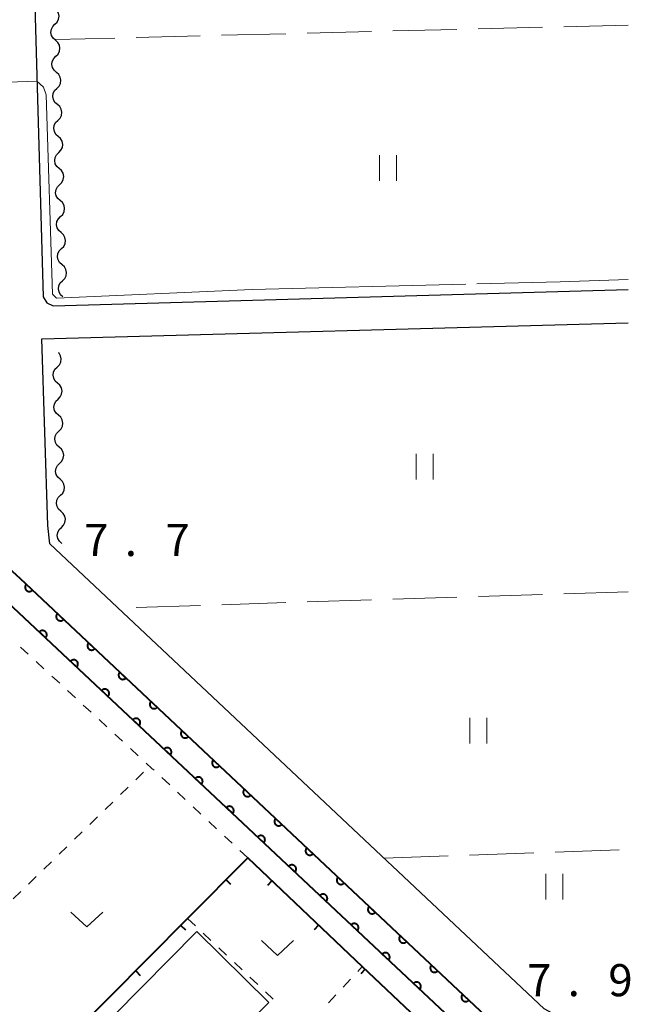
# Model space of a CAD drawing. Units: metres. Extents: x -76000 to -74000, y 34500 to 36000.
# Drawn here: x -74071 to -74000, y 34607 to 34722 of the extents above; entities that cross this region are included whole.
import ezdxf

# ---------------------------------------------------------------- set-up
doc = ezdxf.new("R2010")
doc.units = ezdxf.units.M
for name, color, linetype, lineweight in [('210100_道路縁(街区線)', 7, 'Continuous', 30), ('300100_普通建物', 7, 'Continuous', 30), ('510200_細流', 7, 'Continuous', 30), ('611100_コンクリート被覆(直落)', 7, 'Continuous', 30), ('614000_へい（未分類）', 7, 'Continuous', 40), ('630100_植生界', 7, 'Continuous', 30), ('630200_耕地界', 7, 'Continuous', 30), ('631100_田', 7, 'Continuous', 13), ('631300_畑', 7, 'Continuous', 13), ('710300_等高線(補助曲線)', 7, 'Continuous', 13), ('731100_標石を有しない標高点', 7, 'Continuous', 40), ('731200_図化機測定による標高点', 7, 'Continuous', 40)]:
    doc.layers.add(name, color=color, linetype=linetype, lineweight=lineweight)
doc.styles.add('Style-WORKING', font='MS Gothic.ttf')

msp = doc.modelspace()

# ---------------------------------------------------------------- linework, layer by layer
at = {"layer": '210100_道路縁(街区線)', "linetype": 'Continuous', "lineweight": 30, "flags": 128}
for points in [[(-74074.5, 34903.87), (-74068.34, 34689.95)], [(-74067.18, 34688.89), (-74000, 34690.83)], [(-74068.34, 34689.95), (-74067.9, 34689.27)], [(-74067.9, 34689.27), (-74067.18, 34688.89)], [(-74067.56, 34661.09), (-74067.78, 34663.22), (-74068.5, 34685.06), (-74000, 34686.92)], [(-74013.43, 34602.84), (-74071.04, 34657.02), (-74097.62, 34681.33), (-74100.06, 34678.63)], [(-74000, 34604.79), (-74006.2, 34604.77), (-74009.79, 34606.7), (-74067.56, 34661.09)]]:
    msp.add_lwpolyline(points, dxfattribs=at)
at = {"layer": '300100_普通建物', "linetype": 'Continuous', "lineweight": 30, "flags": 128}
msp.add_lwpolyline([(-74066.51, 34599.4), (-74050.37, 34615.74), (-74041.98, 34607.46), (-74051.54, 34597.78), (-74052.81, 34599.03), (-74054.2, 34597.62), (-74053.63, 34597.06), (-74058.82, 34591.81)], close=True, dxfattribs=at)
at = {"layer": '510200_細流', "linetype": 'Continuous', "lineweight": 30, "flags": 128}
for points in [[(-74066.961, 34721.831), (-74066.701, 34722.09), (-74066.538, 34722.419), (-74066.489, 34722.783), (-74066.559, 34723.144), (-74066.741, 34723.463), (-74067.016, 34723.706)], [(-74066.906, 34719.957), (-74067.182, 34720.2), (-74067.363, 34720.519), (-74067.434, 34720.88), (-74067.384, 34721.244), (-74067.222, 34721.573), (-74066.961, 34721.831)], [(-74066.852, 34718.083), (-74066.591, 34718.342), (-74066.429, 34718.671), (-74066.379, 34719.034), (-74066.45, 34719.395), (-74066.631, 34719.714), (-74066.906, 34719.957)], [(-74066.797, 34716.209), (-74067.072, 34716.452), (-74067.253, 34716.771), (-74067.324, 34717.132), (-74067.275, 34717.495), (-74067.112, 34717.824), (-74066.852, 34718.083)], [(-74066.742, 34714.335), (-74066.482, 34714.593), (-74066.319, 34714.922), (-74066.27, 34715.286), (-74066.34, 34715.647), (-74066.522, 34715.966), (-74066.797, 34716.209)], [(-74066.687, 34712.46), (-74066.963, 34712.703), (-74067.144, 34713.022), (-74067.214, 34713.383), (-74067.165, 34713.747), (-74067.003, 34714.076), (-74066.742, 34714.335)], [(-74066.633, 34710.586), (-74066.372, 34710.845), (-74066.21, 34711.174), (-74066.16, 34711.537), (-74066.231, 34711.898), (-74066.412, 34712.217), (-74066.687, 34712.46)], [(-74066.578, 34708.712), (-74066.853, 34708.955), (-74067.034, 34709.274), (-74067.105, 34709.635), (-74067.056, 34709.999), (-74066.893, 34710.327), (-74066.633, 34710.586)], [(-74066.523, 34706.838), (-74066.262, 34707.097), (-74066.1, 34707.425), (-74066.051, 34707.789), (-74066.121, 34708.15), (-74066.303, 34708.469), (-74066.578, 34708.712)], [(-74066.468, 34704.964), (-74066.743, 34705.207), (-74066.925, 34705.525), (-74066.995, 34705.887), (-74066.946, 34706.25), (-74066.784, 34706.579), (-74066.523, 34706.838)], [(-74066.413, 34703.089), (-74066.153, 34703.348), (-74065.99, 34703.677), (-74065.941, 34704.041), (-74066.012, 34704.402), (-74066.193, 34704.721), (-74066.468, 34704.964)], [(-74066.359, 34701.215), (-74066.634, 34701.458), (-74066.815, 34701.777), (-74066.886, 34702.138), (-74066.836, 34702.502), (-74066.674, 34702.831), (-74066.413, 34703.089)], [(-74066.304, 34699.341), (-74066.043, 34699.6), (-74065.881, 34699.929), (-74065.831, 34700.292), (-74065.902, 34700.653), (-74066.083, 34700.972), (-74066.359, 34701.215)], [(-74066.249, 34697.467), (-74066.524, 34697.71), (-74066.706, 34698.029), (-74066.776, 34698.39), (-74066.727, 34698.753), (-74066.564, 34699.082), (-74066.304, 34699.341)], [(-74066.194, 34695.593), (-74065.934, 34695.851), (-74065.771, 34696.18), (-74065.722, 34696.544), (-74065.792, 34696.905), (-74065.974, 34697.224), (-74066.249, 34697.467)], [(-74066.14, 34693.718), (-74066.415, 34693.961), (-74066.596, 34694.28), (-74066.667, 34694.641), (-74066.617, 34695.005), (-74066.455, 34695.334), (-74066.194, 34695.593)], [(-74066.085, 34691.844), (-74065.824, 34692.103), (-74065.662, 34692.432), (-74065.612, 34692.795), (-74065.683, 34693.156), (-74065.864, 34693.475), (-74066.14, 34693.718)], [(-74066.03, 34689.97), (-74066.305, 34690.213), (-74066.487, 34690.532), (-74066.557, 34690.893), (-74066.508, 34691.257), (-74066.345, 34691.585), (-74066.085, 34691.844)], [(-74066.706, 34681.748), (-74066.445, 34682.006), (-74066.282, 34682.334), (-74066.231, 34682.698), (-74066.3, 34683.059), (-74066.481, 34683.378), (-74066.534, 34683.426)], [(-74066.658, 34679.874), (-74066.932, 34680.118), (-74067.113, 34680.437), (-74067.182, 34680.798), (-74067.131, 34681.162), (-74066.968, 34681.49), (-74066.706, 34681.748)], [(-74066.609, 34677.999), (-74066.348, 34678.257), (-74066.184, 34678.586), (-74066.133, 34678.949), (-74066.203, 34679.31), (-74066.383, 34679.63), (-74066.658, 34679.874)], [(-74066.56, 34676.125), (-74066.835, 34676.369), (-74067.015, 34676.688), (-74067.084, 34677.05), (-74067.034, 34677.413), (-74066.87, 34677.741), (-74066.609, 34677.999)], [(-74066.511, 34674.251), (-74066.25, 34674.508), (-74066.087, 34674.837), (-74066.036, 34675.2), (-74066.105, 34675.562), (-74066.286, 34675.881), (-74066.56, 34676.125)], [(-74066.463, 34672.376), (-74066.737, 34672.62), (-74066.917, 34672.94), (-74066.987, 34673.301), (-74066.936, 34673.664), (-74066.773, 34673.993), (-74066.511, 34674.251)], [(-74066.414, 34670.502), (-74066.152, 34670.76), (-74065.989, 34671.088), (-74065.938, 34671.452), (-74066.008, 34671.813), (-74066.188, 34672.132), (-74066.463, 34672.376)], [(-74066.365, 34668.627), (-74066.64, 34668.871), (-74066.82, 34669.191), (-74066.889, 34669.552), (-74066.839, 34669.916), (-74066.675, 34670.244), (-74066.414, 34670.502)], [(-74066.316, 34666.753), (-74066.055, 34667.011), (-74065.891, 34667.339), (-74065.841, 34667.703), (-74065.91, 34668.064), (-74066.091, 34668.384), (-74066.365, 34668.627)], [(-74066.268, 34664.879), (-74066.542, 34665.123), (-74066.722, 34665.442), (-74066.792, 34665.803), (-74066.741, 34666.167), (-74066.578, 34666.495), (-74066.316, 34666.753)], [(-74066.219, 34663.004), (-74065.957, 34663.262), (-74065.794, 34663.591), (-74065.743, 34663.954), (-74065.813, 34664.315), (-74065.993, 34664.635), (-74066.268, 34664.879)], [(-74066.17, 34661.13), (-74066.444, 34661.374), (-74066.625, 34661.693), (-74066.694, 34662.055), (-74066.644, 34662.418), (-74066.48, 34662.746), (-74066.219, 34663.004)]]:
    msp.add_lwpolyline(points, dxfattribs=at)
at = {"layer": '611100_コンクリート被覆(直落)', "linetype": 'Continuous', "lineweight": 40, "flags": 128}
for points in [[(-74097.62, 34681.33), (-74071.04, 34657.02), (-74013.43, 34602.84)], [(-74015.6, 34600.77), (-74073.08, 34654.82), (-74099.63, 34679.1)]]:
    msp.add_lwpolyline(points, dxfattribs=at)
for points in [[(-74069.598, 34655.664), (-74070.326, 34656.349), (-74070.355, 34656.315), (-74070.38, 34656.28), (-74070.402, 34656.243), (-74070.422, 34656.204), (-74070.437, 34656.163), (-74070.449, 34656.121), (-74070.457, 34656.078), (-74070.461, 34656.035), (-74070.463, 34655.991), (-74070.458, 34655.947), (-74070.452, 34655.904), (-74070.441, 34655.862), (-74070.426, 34655.821), (-74070.409, 34655.781), (-74070.387, 34655.743), (-74070.363, 34655.708), (-74070.335, 34655.674), (-74070.305, 34655.642), (-74070.271, 34655.613), (-74070.236, 34655.588), (-74070.199, 34655.566), (-74070.16, 34655.547), (-74070.119, 34655.532), (-74070.077, 34655.52), (-74070.034, 34655.511), (-74069.991, 34655.507), (-74069.947, 34655.506), (-74069.903, 34655.51), (-74069.86, 34655.516), (-74069.818, 34655.528), (-74069.777, 34655.542), (-74069.737, 34655.56), (-74069.699, 34655.582), (-74069.663, 34655.606), (-74069.63, 34655.633)], [(-74065.956, 34652.238), (-74066.684, 34652.923), (-74066.713, 34652.89), (-74066.738, 34652.855), (-74066.76, 34652.818), (-74066.779, 34652.778), (-74066.794, 34652.738), (-74066.807, 34652.695), (-74066.815, 34652.653), (-74066.819, 34652.609), (-74066.82, 34652.566), (-74066.816, 34652.522), (-74066.81, 34652.479), (-74066.799, 34652.437), (-74066.784, 34652.395), (-74066.766, 34652.356), (-74066.745, 34652.317), (-74066.72, 34652.282), (-74066.693, 34652.248), (-74066.662, 34652.217), (-74066.629, 34652.188), (-74066.594, 34652.163), (-74066.557, 34652.141), (-74066.517, 34652.121), (-74066.477, 34652.106), (-74066.434, 34652.094), (-74066.392, 34652.086), (-74066.348, 34652.082), (-74066.305, 34652.081), (-74066.261, 34652.085), (-74066.218, 34652.091), (-74066.176, 34652.102), (-74066.134, 34652.117), (-74066.095, 34652.134), (-74066.056, 34652.156), (-74066.021, 34652.18), (-74065.987, 34652.208)], [(-74068.781, 34650.778), (-74068.053, 34650.093), (-74068.024, 34650.126), (-74067.999, 34650.161), (-74067.977, 34650.198), (-74067.957, 34650.238), (-74067.942, 34650.279), (-74067.93, 34650.321), (-74067.922, 34650.363), (-74067.918, 34650.407), (-74067.916, 34650.451), (-74067.921, 34650.494), (-74067.927, 34650.537), (-74067.938, 34650.579), (-74067.953, 34650.621), (-74067.97, 34650.66), (-74067.992, 34650.699), (-74068.016, 34650.734), (-74068.044, 34650.768), (-74068.074, 34650.799), (-74068.108, 34650.828), (-74068.143, 34650.853), (-74068.18, 34650.875), (-74068.219, 34650.895), (-74068.26, 34650.91), (-74068.302, 34650.922), (-74068.345, 34650.93), (-74068.388, 34650.934), (-74068.432, 34650.936), (-74068.476, 34650.931), (-74068.519, 34650.925), (-74068.561, 34650.914), (-74068.602, 34650.899), (-74068.642, 34650.882), (-74068.68, 34650.86), (-74068.716, 34650.836), (-74068.75, 34650.808)], [(-74062.313, 34648.813), (-74063.042, 34649.498), (-74063.071, 34649.465), (-74063.096, 34649.429), (-74063.118, 34649.392), (-74063.137, 34649.353), (-74063.152, 34649.312), (-74063.164, 34649.27), (-74063.173, 34649.227), (-74063.177, 34649.184), (-74063.178, 34649.14), (-74063.174, 34649.096), (-74063.168, 34649.053), (-74063.156, 34649.011), (-74063.142, 34648.97), (-74063.124, 34648.93), (-74063.102, 34648.892), (-74063.078, 34648.857), (-74063.051, 34648.823), (-74063.02, 34648.791), (-74062.987, 34648.763), (-74062.951, 34648.737), (-74062.915, 34648.715), (-74062.875, 34648.696), (-74062.834, 34648.681), (-74062.792, 34648.669), (-74062.749, 34648.66), (-74062.706, 34648.657), (-74062.662, 34648.655), (-74062.619, 34648.659), (-74062.576, 34648.666), (-74062.533, 34648.677), (-74062.492, 34648.691), (-74062.452, 34648.709), (-74062.414, 34648.731), (-74062.379, 34648.755), (-74062.345, 34648.782)], [(-74065.139, 34647.352), (-74064.41, 34646.667), (-74064.381, 34646.701), (-74064.356, 34646.736), (-74064.334, 34646.773), (-74064.315, 34646.813), (-74064.3, 34646.853), (-74064.288, 34646.895), (-74064.279, 34646.938), (-74064.275, 34646.981), (-74064.274, 34647.025), (-74064.278, 34647.069), (-74064.284, 34647.112), (-74064.296, 34647.154), (-74064.31, 34647.195), (-74064.328, 34647.235), (-74064.349, 34647.273), (-74064.374, 34647.309), (-74064.401, 34647.343), (-74064.432, 34647.374), (-74064.465, 34647.403), (-74064.501, 34647.428), (-74064.537, 34647.45), (-74064.577, 34647.47), (-74064.618, 34647.485), (-74064.66, 34647.497), (-74064.703, 34647.505), (-74064.746, 34647.509), (-74064.79, 34647.51), (-74064.833, 34647.506), (-74064.876, 34647.5), (-74064.919, 34647.489), (-74064.96, 34647.474), (-74065, 34647.457), (-74065.038, 34647.435), (-74065.073, 34647.41), (-74065.107, 34647.383)], [(-74058.671, 34645.388), (-74059.4, 34646.073), (-74059.428, 34646.039), (-74059.453, 34646.004), (-74059.476, 34645.967), (-74059.495, 34645.927), (-74059.51, 34645.887), (-74059.522, 34645.845), (-74059.531, 34645.802), (-74059.534, 34645.759), (-74059.536, 34645.715), (-74059.532, 34645.671), (-74059.525, 34645.628), (-74059.514, 34645.586), (-74059.499, 34645.545), (-74059.482, 34645.505), (-74059.46, 34645.467), (-74059.436, 34645.431), (-74059.409, 34645.397), (-74059.378, 34645.366), (-74059.344, 34645.337), (-74059.309, 34645.312), (-74059.272, 34645.29), (-74059.233, 34645.271), (-74059.192, 34645.255), (-74059.15, 34645.243), (-74059.107, 34645.235), (-74059.064, 34645.231), (-74059.02, 34645.23), (-74058.976, 34645.234), (-74058.933, 34645.24), (-74058.891, 34645.251), (-74058.85, 34645.266), (-74058.81, 34645.283), (-74058.772, 34645.305), (-74058.737, 34645.33), (-74058.703, 34645.357)], [(-74061.496, 34643.927), (-74060.768, 34643.242), (-74060.739, 34643.276), (-74060.714, 34643.311), (-74060.692, 34643.348), (-74060.672, 34643.387), (-74060.657, 34643.428), (-74060.645, 34643.47), (-74060.637, 34643.513), (-74060.633, 34643.556), (-74060.631, 34643.6), (-74060.636, 34643.644), (-74060.642, 34643.687), (-74060.653, 34643.729), (-74060.668, 34643.77), (-74060.685, 34643.81), (-74060.707, 34643.848), (-74060.731, 34643.884), (-74060.759, 34643.917), (-74060.789, 34643.949), (-74060.823, 34643.978), (-74060.858, 34644.003), (-74060.895, 34644.025), (-74060.934, 34644.044), (-74060.975, 34644.059), (-74061.017, 34644.071), (-74061.06, 34644.08), (-74061.103, 34644.084), (-74061.147, 34644.085), (-74061.191, 34644.081), (-74061.234, 34644.075), (-74061.276, 34644.064), (-74061.317, 34644.049), (-74061.357, 34644.031), (-74061.395, 34644.01), (-74061.431, 34643.985), (-74061.464, 34643.958)], [(-74055.029, 34641.962), (-74055.757, 34642.647), (-74055.786, 34642.614), (-74055.811, 34642.578), (-74055.833, 34642.542), (-74055.853, 34642.502), (-74055.868, 34642.461), (-74055.88, 34642.419), (-74055.888, 34642.376), (-74055.892, 34642.333), (-74055.893, 34642.289), (-74055.889, 34642.246), (-74055.883, 34642.203), (-74055.872, 34642.16), (-74055.857, 34642.119), (-74055.84, 34642.079), (-74055.818, 34642.041), (-74055.793, 34642.006), (-74055.766, 34641.972), (-74055.736, 34641.94), (-74055.702, 34641.912), (-74055.667, 34641.887), (-74055.63, 34641.864), (-74055.59, 34641.845), (-74055.55, 34641.83), (-74055.508, 34641.818), (-74055.465, 34641.809), (-74055.422, 34641.806), (-74055.378, 34641.804), (-74055.334, 34641.808), (-74055.291, 34641.815), (-74055.249, 34641.826), (-74055.208, 34641.841), (-74055.168, 34641.858), (-74055.13, 34641.88), (-74055.094, 34641.904), (-74055.06, 34641.931)], [(-74057.854, 34640.502), (-74057.125, 34639.817), (-74057.096, 34639.851), (-74057.071, 34639.886), (-74057.049, 34639.923), (-74057.03, 34639.962), (-74057.015, 34640.003), (-74057.003, 34640.045), (-74056.994, 34640.088), (-74056.99, 34640.131), (-74056.989, 34640.175), (-74056.993, 34640.219), (-74056.999, 34640.262), (-74057.011, 34640.304), (-74057.025, 34640.345), (-74057.043, 34640.385), (-74057.064, 34640.423), (-74057.089, 34640.458), (-74057.116, 34640.492), (-74057.147, 34640.524), (-74057.18, 34640.553), (-74057.216, 34640.578), (-74057.252, 34640.6), (-74057.292, 34640.619), (-74057.333, 34640.634), (-74057.375, 34640.646), (-74057.417, 34640.655), (-74057.461, 34640.659), (-74057.505, 34640.66), (-74057.548, 34640.656), (-74057.591, 34640.65), (-74057.633, 34640.638), (-74057.675, 34640.624), (-74057.715, 34640.606), (-74057.753, 34640.584), (-74057.788, 34640.56), (-74057.822, 34640.533)], [(-74051.386, 34638.537), (-74052.115, 34639.222), (-74052.144, 34639.188), (-74052.169, 34639.153), (-74052.191, 34639.116), (-74052.21, 34639.077), (-74052.225, 34639.036), (-74052.237, 34638.994), (-74052.246, 34638.951), (-74052.25, 34638.908), (-74052.251, 34638.864), (-74052.247, 34638.82), (-74052.241, 34638.777), (-74052.229, 34638.735), (-74052.215, 34638.694), (-74052.197, 34638.654), (-74052.176, 34638.616), (-74052.151, 34638.58), (-74052.124, 34638.547), (-74052.093, 34638.515), (-74052.06, 34638.486), (-74052.024, 34638.461), (-74051.988, 34638.439), (-74051.948, 34638.42), (-74051.907, 34638.405), (-74051.865, 34638.392), (-74051.823, 34638.384), (-74051.779, 34638.38), (-74051.735, 34638.379), (-74051.692, 34638.383), (-74051.649, 34638.389), (-74051.607, 34638.4), (-74051.565, 34638.415), (-74051.525, 34638.433), (-74051.487, 34638.454), (-74051.452, 34638.479), (-74051.418, 34638.506)], [(-74054.211, 34637.077), (-74053.482, 34636.392), (-74053.454, 34636.425), (-74053.429, 34636.461), (-74053.406, 34636.498), (-74053.387, 34636.537), (-74053.372, 34636.578), (-74053.36, 34636.62), (-74053.351, 34636.663), (-74053.348, 34636.706), (-74053.346, 34636.75), (-74053.35, 34636.794), (-74053.357, 34636.836), (-74053.368, 34636.879), (-74053.383, 34636.92), (-74053.4, 34636.96), (-74053.422, 34636.998), (-74053.446, 34637.033), (-74053.474, 34637.067), (-74053.504, 34637.099), (-74053.538, 34637.127), (-74053.573, 34637.152), (-74053.61, 34637.175), (-74053.649, 34637.194), (-74053.69, 34637.209), (-74053.732, 34637.221), (-74053.775, 34637.23), (-74053.818, 34637.233), (-74053.862, 34637.235), (-74053.906, 34637.231), (-74053.949, 34637.224), (-74053.991, 34637.213), (-74054.032, 34637.198), (-74054.072, 34637.181), (-74054.11, 34637.159), (-74054.146, 34637.135), (-74054.179, 34637.108)], [(-74047.744, 34635.111), (-74048.473, 34635.796), (-74048.501, 34635.763), (-74048.526, 34635.727), (-74048.549, 34635.691), (-74048.568, 34635.651), (-74048.583, 34635.61), (-74048.595, 34635.568), (-74048.604, 34635.526), (-74048.607, 34635.482), (-74048.609, 34635.438), (-74048.605, 34635.395), (-74048.598, 34635.352), (-74048.587, 34635.31), (-74048.572, 34635.268), (-74048.555, 34635.228), (-74048.533, 34635.19), (-74048.509, 34635.155), (-74048.482, 34635.121), (-74048.451, 34635.089), (-74048.418, 34635.061), (-74048.382, 34635.036), (-74048.345, 34635.013), (-74048.306, 34634.994), (-74048.265, 34634.979), (-74048.223, 34634.967), (-74048.18, 34634.958), (-74048.137, 34634.955), (-74048.093, 34634.953), (-74048.049, 34634.957), (-74048.006, 34634.964), (-74047.964, 34634.975), (-74047.923, 34634.99), (-74047.883, 34635.007), (-74047.845, 34635.029), (-74047.81, 34635.053), (-74047.776, 34635.08)], [(-74050.568, 34633.652), (-74049.84, 34632.967), (-74049.811, 34633), (-74049.786, 34633.036), (-74049.764, 34633.072), (-74049.745, 34633.112), (-74049.73, 34633.153), (-74049.717, 34633.195), (-74049.709, 34633.237), (-74049.705, 34633.281), (-74049.704, 34633.325), (-74049.708, 34633.368), (-74049.714, 34633.411), (-74049.725, 34633.453), (-74049.74, 34633.495), (-74049.758, 34633.534), (-74049.779, 34633.573), (-74049.804, 34633.608), (-74049.831, 34633.642), (-74049.862, 34633.673), (-74049.895, 34633.702), (-74049.931, 34633.727), (-74049.967, 34633.749), (-74050.007, 34633.769), (-74050.048, 34633.784), (-74050.09, 34633.796), (-74050.132, 34633.805), (-74050.176, 34633.808), (-74050.22, 34633.81), (-74050.263, 34633.805), (-74050.306, 34633.799), (-74050.348, 34633.788), (-74050.39, 34633.773), (-74050.429, 34633.756), (-74050.468, 34633.734), (-74050.503, 34633.71), (-74050.537, 34633.682)], [(-74044.102, 34631.686), (-74044.83, 34632.371), (-74044.859, 34632.337), (-74044.884, 34632.302), (-74044.906, 34632.265), (-74044.926, 34632.226), (-74044.941, 34632.185), (-74044.953, 34632.143), (-74044.961, 34632.1), (-74044.965, 34632.057), (-74044.967, 34632.013), (-74044.962, 34631.969), (-74044.956, 34631.926), (-74044.945, 34631.884), (-74044.93, 34631.843), (-74044.913, 34631.803), (-74044.891, 34631.765), (-74044.867, 34631.729), (-74044.839, 34631.696), (-74044.809, 34631.664), (-74044.775, 34631.635), (-74044.74, 34631.61), (-74044.703, 34631.588), (-74044.664, 34631.569), (-74044.623, 34631.554), (-74044.581, 34631.542), (-74044.538, 34631.533), (-74044.495, 34631.529), (-74044.451, 34631.528), (-74044.407, 34631.532), (-74044.364, 34631.538), (-74044.322, 34631.55), (-74044.281, 34631.564), (-74044.241, 34631.582), (-74044.203, 34631.603), (-74044.167, 34631.628), (-74044.133, 34631.655)], [(-74046.926, 34630.227), (-74046.197, 34629.542), (-74046.169, 34629.575), (-74046.144, 34629.61), (-74046.121, 34629.647), (-74046.102, 34629.687), (-74046.087, 34629.727), (-74046.075, 34629.77), (-74046.066, 34629.812), (-74046.063, 34629.856), (-74046.061, 34629.899), (-74046.065, 34629.943), (-74046.072, 34629.986), (-74046.083, 34630.028), (-74046.098, 34630.07), (-74046.115, 34630.109), (-74046.137, 34630.148), (-74046.161, 34630.183), (-74046.188, 34630.217), (-74046.219, 34630.248), (-74046.253, 34630.277), (-74046.288, 34630.302), (-74046.325, 34630.324), (-74046.364, 34630.344), (-74046.405, 34630.359), (-74046.447, 34630.371), (-74046.49, 34630.379), (-74046.533, 34630.383), (-74046.577, 34630.384), (-74046.621, 34630.38), (-74046.664, 34630.374), (-74046.706, 34630.363), (-74046.747, 34630.348), (-74046.787, 34630.331), (-74046.825, 34630.309), (-74046.86, 34630.284), (-74046.894, 34630.257)], [(-74040.46, 34628.26), (-74041.188, 34628.945), (-74041.217, 34628.912), (-74041.242, 34628.877), (-74041.264, 34628.84), (-74041.283, 34628.8), (-74041.298, 34628.759), (-74041.311, 34628.717), (-74041.319, 34628.675), (-74041.323, 34628.631), (-74041.324, 34628.587), (-74041.32, 34628.544), (-74041.314, 34628.501), (-74041.303, 34628.459), (-74041.288, 34628.417), (-74041.27, 34628.378), (-74041.249, 34628.339), (-74041.224, 34628.304), (-74041.197, 34628.27), (-74041.166, 34628.239), (-74041.133, 34628.21), (-74041.097, 34628.185), (-74041.061, 34628.163), (-74041.021, 34628.143), (-74040.98, 34628.128), (-74040.938, 34628.116), (-74040.896, 34628.108), (-74040.852, 34628.104), (-74040.808, 34628.102), (-74040.765, 34628.107), (-74040.722, 34628.113), (-74040.68, 34628.124), (-74040.638, 34628.139), (-74040.599, 34628.156), (-74040.56, 34628.178), (-74040.525, 34628.202), (-74040.491, 34628.23)], [(-74043.283, 34626.801), (-74042.555, 34626.116), (-74042.526, 34626.15), (-74042.501, 34626.185), (-74042.479, 34626.222), (-74042.46, 34626.261), (-74042.445, 34626.302), (-74042.432, 34626.344), (-74042.424, 34626.387), (-74042.42, 34626.43), (-74042.419, 34626.474), (-74042.423, 34626.518), (-74042.429, 34626.561), (-74042.44, 34626.603), (-74042.455, 34626.644), (-74042.473, 34626.684), (-74042.494, 34626.722), (-74042.519, 34626.758), (-74042.546, 34626.792), (-74042.577, 34626.823), (-74042.61, 34626.852), (-74042.645, 34626.877), (-74042.682, 34626.899), (-74042.722, 34626.918), (-74042.762, 34626.933), (-74042.805, 34626.946), (-74042.847, 34626.954), (-74042.891, 34626.958), (-74042.934, 34626.959), (-74042.978, 34626.955), (-74043.021, 34626.949), (-74043.063, 34626.938), (-74043.105, 34626.923), (-74043.144, 34626.905), (-74043.183, 34626.884), (-74043.218, 34626.859), (-74043.252, 34626.832)], [(-74036.817, 34624.835), (-74037.546, 34625.52), (-74037.574, 34625.487), (-74037.6, 34625.451), (-74037.622, 34625.414), (-74037.641, 34625.375), (-74037.656, 34625.334), (-74037.668, 34625.292), (-74037.677, 34625.249), (-74037.68, 34625.206), (-74037.682, 34625.162), (-74037.678, 34625.118), (-74037.671, 34625.075), (-74037.66, 34625.033), (-74037.646, 34624.992), (-74037.628, 34624.952), (-74037.606, 34624.914), (-74037.582, 34624.879), (-74037.555, 34624.845), (-74037.524, 34624.813), (-74037.491, 34624.784), (-74037.455, 34624.759), (-74037.418, 34624.737), (-74037.379, 34624.718), (-74037.338, 34624.703), (-74037.296, 34624.691), (-74037.253, 34624.682), (-74037.21, 34624.678), (-74037.166, 34624.677), (-74037.122, 34624.681), (-74037.079, 34624.687), (-74037.037, 34624.699), (-74036.996, 34624.713), (-74036.956, 34624.731), (-74036.918, 34624.753), (-74036.883, 34624.777), (-74036.849, 34624.804)], [(-74039.641, 34623.376), (-74038.912, 34622.691), (-74038.884, 34622.725), (-74038.859, 34622.76), (-74038.836, 34622.797), (-74038.817, 34622.836), (-74038.802, 34622.877), (-74038.79, 34622.919), (-74038.781, 34622.962), (-74038.778, 34623.005), (-74038.776, 34623.049), (-74038.78, 34623.093), (-74038.787, 34623.136), (-74038.798, 34623.178), (-74038.812, 34623.219), (-74038.83, 34623.259), (-74038.852, 34623.297), (-74038.876, 34623.333), (-74038.903, 34623.366), (-74038.934, 34623.398), (-74038.967, 34623.427), (-74039.003, 34623.452), (-74039.04, 34623.474), (-74039.079, 34623.493), (-74039.12, 34623.508), (-74039.162, 34623.52), (-74039.205, 34623.529), (-74039.248, 34623.533), (-74039.292, 34623.534), (-74039.336, 34623.53), (-74039.379, 34623.524), (-74039.421, 34623.512), (-74039.462, 34623.498), (-74039.502, 34623.48), (-74039.54, 34623.459), (-74039.575, 34623.434), (-74039.609, 34623.407)], [(-74033.175, 34621.409), (-74033.903, 34622.094), (-74033.932, 34622.061), (-74033.957, 34622.026), (-74033.979, 34621.989), (-74033.999, 34621.949), (-74034.014, 34621.909), (-74034.026, 34621.866), (-74034.035, 34621.824), (-74034.038, 34621.78), (-74034.04, 34621.737), (-74034.035, 34621.693), (-74034.029, 34621.65), (-74034.018, 34621.608), (-74034.003, 34621.567), (-74033.986, 34621.527), (-74033.964, 34621.488), (-74033.94, 34621.453), (-74033.912, 34621.419), (-74033.882, 34621.388), (-74033.848, 34621.359), (-74033.813, 34621.334), (-74033.776, 34621.312), (-74033.737, 34621.292), (-74033.696, 34621.277), (-74033.654, 34621.265), (-74033.611, 34621.257), (-74033.568, 34621.253), (-74033.524, 34621.252), (-74033.48, 34621.256), (-74033.437, 34621.262), (-74033.395, 34621.273), (-74033.354, 34621.288), (-74033.314, 34621.305), (-74033.276, 34621.327), (-74033.24, 34621.352), (-74033.207, 34621.379)], [(-74035.998, 34619.951), (-74035.27, 34619.266), (-74035.241, 34619.299), (-74035.216, 34619.335), (-74035.194, 34619.372), (-74035.174, 34619.411), (-74035.159, 34619.452), (-74035.147, 34619.494), (-74035.139, 34619.537), (-74035.135, 34619.58), (-74035.134, 34619.624), (-74035.138, 34619.668), (-74035.144, 34619.711), (-74035.155, 34619.753), (-74035.17, 34619.794), (-74035.187, 34619.834), (-74035.209, 34619.872), (-74035.234, 34619.907), (-74035.261, 34619.941), (-74035.291, 34619.973), (-74035.325, 34620.001), (-74035.36, 34620.027), (-74035.397, 34620.049), (-74035.437, 34620.068), (-74035.477, 34620.083), (-74035.519, 34620.095), (-74035.562, 34620.104), (-74035.605, 34620.107), (-74035.649, 34620.109), (-74035.693, 34620.105), (-74035.736, 34620.098), (-74035.778, 34620.087), (-74035.819, 34620.073), (-74035.859, 34620.055), (-74035.897, 34620.033), (-74035.933, 34620.009), (-74035.967, 34619.982)], [(-74029.533, 34617.984), (-74030.261, 34618.669), (-74030.29, 34618.636), (-74030.315, 34618.6), (-74030.337, 34618.563), (-74030.356, 34618.524), (-74030.371, 34618.483), (-74030.384, 34618.441), (-74030.392, 34618.398), (-74030.396, 34618.355), (-74030.397, 34618.311), (-74030.393, 34618.267), (-74030.387, 34618.224), (-74030.376, 34618.182), (-74030.361, 34618.141), (-74030.343, 34618.101), (-74030.322, 34618.063), (-74030.297, 34618.028), (-74030.27, 34617.994), (-74030.239, 34617.962), (-74030.206, 34617.934), (-74030.171, 34617.908), (-74030.134, 34617.886), (-74030.094, 34617.867), (-74030.054, 34617.852), (-74030.011, 34617.84), (-74029.969, 34617.831), (-74029.925, 34617.828), (-74029.882, 34617.826), (-74029.838, 34617.83), (-74029.795, 34617.837), (-74029.753, 34617.848), (-74029.711, 34617.862), (-74029.672, 34617.88), (-74029.633, 34617.902), (-74029.598, 34617.926), (-74029.564, 34617.953)], [(-74032.356, 34616.526), (-74031.627, 34615.841), (-74031.599, 34615.874), (-74031.573, 34615.91), (-74031.551, 34615.946), (-74031.532, 34615.986), (-74031.517, 34616.027), (-74031.505, 34616.069), (-74031.496, 34616.112), (-74031.493, 34616.155), (-74031.491, 34616.199), (-74031.495, 34616.242), (-74031.501, 34616.285), (-74031.513, 34616.328), (-74031.527, 34616.369), (-74031.545, 34616.409), (-74031.567, 34616.447), (-74031.591, 34616.482), (-74031.618, 34616.516), (-74031.649, 34616.548), (-74031.682, 34616.576), (-74031.718, 34616.601), (-74031.755, 34616.624), (-74031.794, 34616.643), (-74031.835, 34616.658), (-74031.877, 34616.67), (-74031.92, 34616.679), (-74031.963, 34616.682), (-74032.007, 34616.684), (-74032.051, 34616.68), (-74032.094, 34616.673), (-74032.136, 34616.662), (-74032.177, 34616.647), (-74032.217, 34616.63), (-74032.255, 34616.608), (-74032.29, 34616.584), (-74032.324, 34616.557)], [(-74025.89, 34614.559), (-74026.619, 34615.244), (-74026.648, 34615.21), (-74026.673, 34615.175), (-74026.695, 34615.138), (-74026.714, 34615.098), (-74026.729, 34615.058), (-74026.741, 34615.016), (-74026.75, 34614.973), (-74026.754, 34614.93), (-74026.755, 34614.886), (-74026.751, 34614.842), (-74026.745, 34614.799), (-74026.733, 34614.757), (-74026.719, 34614.716), (-74026.701, 34614.676), (-74026.679, 34614.638), (-74026.655, 34614.602), (-74026.628, 34614.568), (-74026.597, 34614.537), (-74026.564, 34614.508), (-74026.528, 34614.483), (-74026.492, 34614.461), (-74026.452, 34614.442), (-74026.411, 34614.427), (-74026.369, 34614.414), (-74026.326, 34614.406), (-74026.283, 34614.402), (-74026.239, 34614.401), (-74026.196, 34614.405), (-74026.153, 34614.411), (-74026.11, 34614.422), (-74026.069, 34614.437), (-74026.029, 34614.455), (-74025.991, 34614.476), (-74025.956, 34614.501), (-74025.922, 34614.528)], [(-74028.713, 34613.101), (-74027.985, 34612.416), (-74027.956, 34612.449), (-74027.931, 34612.484), (-74027.909, 34612.521), (-74027.889, 34612.561), (-74027.874, 34612.602), (-74027.862, 34612.644), (-74027.854, 34612.686), (-74027.85, 34612.73), (-74027.849, 34612.774), (-74027.853, 34612.817), (-74027.859, 34612.86), (-74027.87, 34612.902), (-74027.885, 34612.944), (-74027.902, 34612.983), (-74027.924, 34613.022), (-74027.948, 34613.057), (-74027.976, 34613.091), (-74028.006, 34613.122), (-74028.04, 34613.151), (-74028.075, 34613.176), (-74028.112, 34613.198), (-74028.152, 34613.218), (-74028.192, 34613.233), (-74028.234, 34613.245), (-74028.277, 34613.253), (-74028.32, 34613.257), (-74028.364, 34613.259), (-74028.408, 34613.254), (-74028.451, 34613.248), (-74028.493, 34613.237), (-74028.534, 34613.222), (-74028.574, 34613.205), (-74028.612, 34613.183), (-74028.648, 34613.159), (-74028.682, 34613.131)], [(-74022.248, 34611.133), (-74022.977, 34611.818), (-74023.005, 34611.785), (-74023.03, 34611.749), (-74023.053, 34611.713), (-74023.072, 34611.673), (-74023.087, 34611.632), (-74023.099, 34611.59), (-74023.108, 34611.547), (-74023.111, 34611.504), (-74023.113, 34611.46), (-74023.109, 34611.417), (-74023.102, 34611.374), (-74023.091, 34611.331), (-74023.076, 34611.29), (-74023.059, 34611.25), (-74023.037, 34611.212), (-74023.013, 34611.177), (-74022.986, 34611.143), (-74022.955, 34611.111), (-74022.921, 34611.083), (-74022.886, 34611.058), (-74022.849, 34611.035), (-74022.81, 34611.016), (-74022.769, 34611.001), (-74022.727, 34610.989), (-74022.684, 34610.98), (-74022.641, 34610.977), (-74022.597, 34610.975), (-74022.553, 34610.979), (-74022.51, 34610.986), (-74022.468, 34610.997), (-74022.427, 34611.012), (-74022.387, 34611.029), (-74022.349, 34611.051), (-74022.314, 34611.075), (-74022.28, 34611.102)], [(-74025.071, 34609.675), (-74024.342, 34608.99), (-74024.313, 34609.024), (-74024.288, 34609.059), (-74024.266, 34609.096), (-74024.247, 34609.136), (-74024.232, 34609.176), (-74024.22, 34609.218), (-74024.211, 34609.261), (-74024.207, 34609.304), (-74024.206, 34609.348), (-74024.21, 34609.392), (-74024.216, 34609.435), (-74024.228, 34609.477), (-74024.242, 34609.518), (-74024.26, 34609.558), (-74024.282, 34609.596), (-74024.306, 34609.632), (-74024.333, 34609.666), (-74024.364, 34609.697), (-74024.397, 34609.726), (-74024.433, 34609.751), (-74024.469, 34609.773), (-74024.509, 34609.792), (-74024.55, 34609.808), (-74024.592, 34609.82), (-74024.635, 34609.828), (-74024.678, 34609.832), (-74024.722, 34609.833), (-74024.765, 34609.829), (-74024.808, 34609.823), (-74024.851, 34609.812), (-74024.892, 34609.797), (-74024.932, 34609.779), (-74024.97, 34609.758), (-74025.005, 34609.733), (-74025.039, 34609.706)], [(-74018.606, 34607.708), (-74019.334, 34608.393), (-74019.363, 34608.359), (-74019.388, 34608.324), (-74019.41, 34608.287), (-74019.43, 34608.248), (-74019.445, 34608.207), (-74019.457, 34608.165), (-74019.465, 34608.122), (-74019.469, 34608.079), (-74019.47, 34608.035), (-74019.466, 34607.991), (-74019.46, 34607.948), (-74019.449, 34607.906), (-74019.434, 34607.865), (-74019.417, 34607.825), (-74019.395, 34607.787), (-74019.37, 34607.751), (-74019.343, 34607.718), (-74019.313, 34607.686), (-74019.279, 34607.657), (-74019.244, 34607.632), (-74019.207, 34607.61), (-74019.167, 34607.591), (-74019.127, 34607.576), (-74019.085, 34607.563), (-74019.042, 34607.555), (-74018.999, 34607.551), (-74018.955, 34607.55), (-74018.911, 34607.554), (-74018.868, 34607.56), (-74018.826, 34607.571), (-74018.785, 34607.586), (-74018.745, 34607.604), (-74018.707, 34607.625), (-74018.671, 34607.65), (-74018.637, 34607.677)]]:
    msp.add_lwpolyline(points, close=True, dxfattribs=at)
at = {"layer": '614000_へい（未分類）', "linetype": 'Continuous', "lineweight": 40}
for p, q in [((-74046.967, 34621.792), (-74046.434, 34621.263)), ((-74041.604, 34621.667), (-74042.12, 34621.123)), ((-74036.164, 34616.504), (-74036.68, 34615.96)), ((-74052.248, 34616.466), (-74051.715, 34615.938)), ((-74057.529, 34611.141), (-74056.997, 34610.613)), ((-74030.724, 34611.341), (-74031.24, 34610.797))]:
    msp.add_line(p, q, dxfattribs=at)
at = {"layer": '614000_へい（未分類）', "linetype": 'Continuous', "lineweight": 40, "flags": 128}
msp.add_lwpolyline([(-74061.19, 34589.42), (-74069.7, 34598.87), (-74051.47, 34617.25), (-74044.43, 34624.35), (-74031.05, 34611.65), (-74018.38, 34599.63), (-74033.21, 34592.23), (-74035.26, 34592.49)], dxfattribs=at)
at = {"layer": '630100_植生界', "linetype": 'Continuous', "lineweight": 13}
for p, q in [((-74070.084, 34648.159), (-74071.003, 34649.006)), ((-74068.247, 34646.463), (-74069.166, 34647.311)), ((-74066.41, 34644.768), (-74067.328, 34645.615)), ((-74064.572, 34643.072), (-74065.491, 34643.92)), ((-74062.735, 34641.377), (-74063.654, 34642.225)), ((-74060.898, 34639.681), (-74061.817, 34640.529)), ((-74059.061, 34637.986), (-74059.979, 34638.834)), ((-74057.223, 34636.29), (-74058.142, 34637.138)), ((-74057.501, 34633.494), (-74056.605, 34634.365)), ((-74059.294, 34631.751), (-74058.398, 34632.623)), ((-74053.561, 34632.886), (-74054.475, 34633.74)), ((-74051.735, 34631.179), (-74052.648, 34632.033)), ((-74061.087, 34630.009), (-74060.191, 34630.88)), ((-74049.909, 34629.472), (-74050.822, 34630.325)), ((-74062.88, 34628.267), (-74061.983, 34629.138)), ((-74048.083, 34627.764), (-74048.996, 34628.618)), ((-74064.672, 34626.524), (-74063.776, 34627.395)), ((-74046.256, 34626.057), (-74047.169, 34626.911)), ((-74066.465, 34624.782), (-74065.569, 34625.653)), ((-74044.43, 34624.35), (-74045.343, 34625.204)), ((-74068.258, 34623.039), (-74067.362, 34623.911)), ((-74070.051, 34621.297), (-74069.154, 34622.168)), ((-74071.843, 34619.555), (-74070.947, 34620.426)), ((-74051.47, 34617.25), (-74050.559, 34616.394)), ((-74049.648, 34615.538), (-74048.737, 34614.682)), ((-74047.826, 34613.826), (-74046.915, 34612.97)), ((-74046.004, 34612.114), (-74045.093, 34611.258)), ((-74031.585, 34611.077), (-74031.05, 34611.65)), ((-74044.183, 34610.402), (-74043.272, 34609.546)), ((-74033.29, 34609.248), (-74032.437, 34610.162)), ((-74042.361, 34608.69), (-74041.45, 34607.834)), ((-74034.995, 34607.42), (-74034.142, 34608.334))]:
    msp.add_line(p, q, dxfattribs=at)
at = {"layer": '630100_植生界', "linetype": 'Continuous', "lineweight": 13, "flags": 128}
msp.add_lwpolyline([(-74055.388, 34634.593), (-74055.63, 34634.82), (-74056.305, 34635.443)], dxfattribs=at)
at = {"layer": '630200_耕地界', "linetype": 'Continuous', "lineweight": 13}
for p, q in [((-74009.997, 34721.488), (-74017.494, 34721.298)), ((-74000, 34721.74), (-74007.498, 34721.551)), ((-74059.981, 34720.225), (-74066.91, 34720.05)), ((-74049.984, 34720.478), (-74057.482, 34720.288)), ((-74039.987, 34720.73), (-74047.485, 34720.541)), ((-74029.99, 34720.983), (-74037.488, 34720.793)), ((-74019.994, 34721.235), (-74027.491, 34721.046)), ((-74029.985, 34654.519), (-74037.481, 34654.281)), ((-74019.99, 34654.836), (-74027.486, 34654.598)), ((-74009.995, 34655.153), (-74017.491, 34654.915)), ((-74000, 34655.47), (-74007.496, 34655.232)), ((-74049.975, 34653.885), (-74057.471, 34653.647)), ((-74039.98, 34654.202), (-74047.476, 34653.964)), ((-74028.5, 34624.31), (-74021.005, 34624.581)), ((-74018.507, 34624.671), (-74011.011, 34624.942)), ((-74008.513, 34625.032), (-74001.018, 34625.303))]:
    msp.add_line(p, q, dxfattribs=at)
at = {"layer": '631100_田', "linetype": 'Continuous', "lineweight": 13}
for p, q in [((-74029.04, 34703.53), (-74029.04, 34706.53)), ((-74027.04, 34703.53), (-74027.04, 34706.53)), ((-74024.77, 34668.61), (-74024.77, 34671.61)), ((-74022.77, 34668.61), (-74022.77, 34671.61)), ((-74018.49, 34637.73), (-74018.49, 34640.73)), ((-74016.49, 34637.73), (-74016.49, 34640.73)), ((-74009.62, 34619.48), (-74009.62, 34622.48)), ((-74007.62, 34619.48), (-74007.62, 34622.48))]:
    msp.add_line(p, q, dxfattribs=at)
at = {"layer": '631300_畑', "linetype": 'Continuous', "lineweight": 13, "flags": 128}
for points in [[(-74065.115, 34618.025), (-74063.24, 34616.275), (-74061.365, 34618.025)], [(-74042.825, 34614.705), (-74040.95, 34612.955), (-74039.075, 34614.705)]]:
    msp.add_lwpolyline(points, dxfattribs=at)
at = {"layer": '710300_等高線(補助曲線)', "linetype": 'Continuous', "lineweight": 13}
for p, q in [((-74074.06, 34715, 7), (-74069.07, 34715.18, 7)), ((-74069.07, 34715.18, 7), (-74068.3, 34714.47, 7)), ((-74068.3, 34714.47, 7), (-74068.01, 34713.57, 7)), ((-74068.01, 34713.57, 7), (-74067.27, 34690.28, 7)), ((-74043.93, 34690.82, 7), (-74018.937, 34691.431, 7)), ((-74017.688, 34691.461, 7), (-74007.92, 34691.7, 7)), ((-74007.92, 34691.7, 7), (-74000, 34691.98, 7)), ((-74067.27, 34690.28, 7), (-74066.77, 34689.8, 7)), ((-74066.77, 34689.8, 7), (-74043.93, 34690.82, 7))]:
    msp.add_line(p, q, dxfattribs=at)

# ---------------------------------------------------------------- texts
at = {"layer": '731100_標石を有しない標高点', "linetype": 'Continuous', "lineweight": 40, "style": 'Style-WORKING'}
for s, p in [('7', (-74063.55, 34659.65, -9.999)), ('7', (-74054.05, 34659.65, -9.999)), ('.', (-74058.8, 34659.65, -9.999))]:
    msp.add_text(s, height=3.75, dxfattribs=at).set_placement(p)
at = {"layer": '731200_図化機測定による標高点', "linetype": 'Continuous', "lineweight": 40, "style": 'Style-WORKING'}
for s, p in [('7', (-74011.8, 34608.18, -9.999)), ('9', (-74002.3, 34608.18, -9.999)), ('.', (-74007.05, 34608.18, -9.999))]:
    msp.add_text(s, height=3.75, dxfattribs=at).set_placement(p)

doc.saveas('drawing.dxf')
